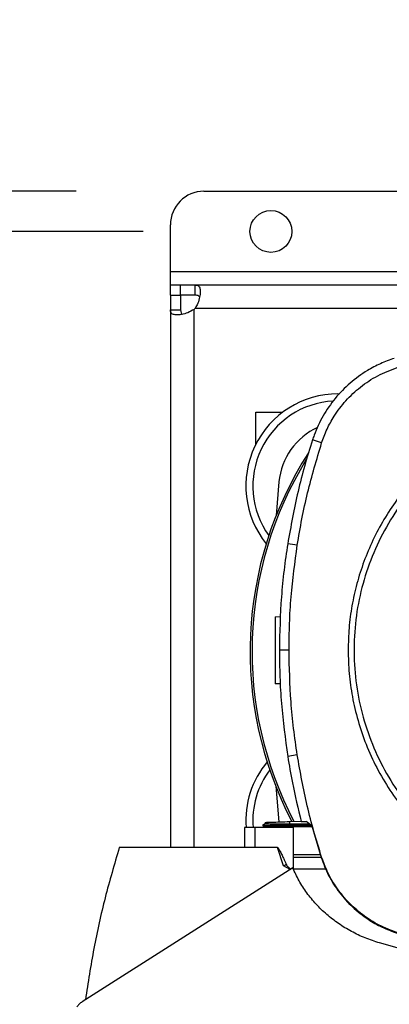
# Model space of a CAD drawing. Extents: x 0.4 to 10.6, y 0.4 to 8.1.
# Drawn here: x 6.3 to 6.4, y 6 to 6.4 of the extents above; entities that cross this region are included whole.
import ezdxf

# ---------------------------------------------------------------- set-up
doc = ezdxf.new("R2010")
doc.units = 0
doc.linetypes.add('SLD-SOLID', pattern=[0])
doc.layers.get('0').update_dxf_attribs({"linetype": 'CONTINUOUS'})
doc.styles.add('SLDTEXTSTYLE0', font='TXT', dxfattribs={"width": 0.75})
doc.dimstyles.new('SLDDIMSTYLE0', dxfattribs={"dimtxt": 0.125, "dimasz": 0.13, "dimexe": 0, "dimexo": 0.0625, "dimgap": 0.03125, "dimtad": 0, "dimtih": 1, "dimtoh": 1, "dimdec": 1, "dimlfac": 30, "dimrnd": 1e-09, "dimzin": 12, "dimtxsty": 'SLDTEXTSTYLE0', "dimsah": 1, "dimcen": 0.09, "dimazin": 3, "dimtfac": 1, "dimtmove": 0, "dimatfit": 3, "dimtolj": 1, "dimtzin": 12})

# ---------------------------------------------------------------- blocks, each defined once
blk = doc.blocks.new('_D_10')
at = {"color": 7, "linetype": 'SLD-SOLID'}
for p, q in [((5.628645205696307, 6.326535929708106), (5.628645205696306, 6.576535929708106)), ((6.307356054517884, 6.326535929708108), (5.503645205696307, 6.326535929708106)), ((6.307356054517885, 5.964331205298659), (5.503645205696309, 5.964331205298656)), ((5.628645205696309, 5.964331205298656), (5.62864520569631, 5.714331205298657))]:
    blk.add_line(p, q, dxfattribs=at)
for points in [[(5.628645205696307, 6.326535929708106), (5.648645205696305, 6.456535929708106), (5.608645205696306, 6.456535929708106)], [(5.628645205696309, 5.964331205298656), (5.608645205696311, 5.834331205298656), (5.64864520569631, 5.834331205298656)]]:
    blk.add_solid(points, dxfattribs=at)
at = {"color": 7, "linetype": 'SLD-SOLID', "insert": (5.467013256215713, 6.207348295741554), "char_height": 0.125, "attachment_point": 1, "style": 'SLDTEXTSTYLE0'}
blk.add_mtext('10.9', dxfattribs=at)
blk = doc.blocks.new('_D_14')
at = {"color": 7, "linetype": 'SLD-SOLID'}
for p, q in [((6.094156202008446, 6.310787898212043), (6.094156202008445, 6.560787898212043)), ((6.333602773677989, 6.310787898212045), (5.969156202008445, 6.310787898212043)), ((6.33360277367799, 5.980079236794722), (5.969156202008447, 5.980079236794721)), ((6.094156202008447, 5.980079236794721), (6.094156202008448, 5.730079236794721))]:
    blk.add_line(p, q, dxfattribs=at)
for points in [[(6.094156202008446, 6.310787898212043), (6.114156202008445, 6.440787898212043), (6.074156202008446, 6.440787898212043)], [(6.094156202008447, 5.980079236794721), (6.074156202008449, 5.850079236794721), (6.114156202008448, 5.850079236794721)]]:
    blk.add_solid(points, dxfattribs=at)
at = {"color": 7, "linetype": 'SLD-SOLID', "insert": (5.97870481737936, 6.215435195938408), "char_height": 0.125, "attachment_point": 1, "style": 'SLDTEXTSTYLE0'}
blk.add_mtext('9.9', dxfattribs=at)

msp = doc.modelspace()

# ---------------------------------------------------------------- linework, layer by layer
at = {"color": 7, "linetype": 'SLD-SOLID'}
for p, q in [((6.357356079547298, 6.326535925169863), (6.472072962328079, 6.326535925169863)), ((6.344232732482657, 6.295039866792795), (6.344232732482657, 6.313412578105222)), ((6.344232732482657, 6.28979052210034), (6.344232732482657, 6.295039866792795)), ((6.344232732482657, 6.285787898116772), (6.344232732482657, 6.28979052210034)), ((6.348073868553969, 6.28979052210034), (6.344232732482657, 6.28979052210034)), ((6.353992562847375, 6.28979052210034), (6.348073868553969, 6.28979052210034)), ((6.348073868553969, 6.28979052210034), (6.348073868553969, 6.285787898116772)), ((6.353992562847375, 6.285787898116772), (6.353992562847375, 6.28979052210034)), ((6.436096240156466, 6.28979052210034), (6.353992562847375, 6.28979052210034)), ((6.344232732482657, 6.285787898116772), (6.344232732482657, 6.280029557526502)), ((6.344232732482657, 6.285787898116772), (6.348235317355567, 6.285787898116772)), ((6.353992562847375, 6.285787898116772), (6.348073868553969, 6.285787898116772)), ((6.348235317355567, 6.285787898116772), (6.348235317355567, 6.280029557526502)), ((6.344232732482657, 6.280029557526502), (6.348235317355567, 6.280029557526502)), ((6.344232732482657, 6.280029557526502), (6.344232732482657, 6.069329108444959)), ((6.409849467805865, 6.247139605029596), (6.410449581762186, 6.247134618420535)), ((6.37769729878602, 6.239921752410845), (6.388195929504943, 6.239921752410845)), ((6.37769729878602, 6.227441438362276), (6.37769729878602, 6.239921752410845)), ((6.403458316748099, 6.227894403351807), (6.399856068583798, 6.229056596148279)), ((6.386736319699813, 6.21261715894695), (6.38562510764774, 6.199427196651854)), ((6.393897559639225, 6.187800008303459), (6.39015842416737, 6.188388437950314)), ((6.385220781651882, 6.159738798357839), (6.387408788375842, 6.159815204697409)), ((6.39068188123146, 6.146707062894616), (6.386896751624267, 6.146707062894616)), ((6.387267520674444, 6.133420607498937), (6.385220781651882, 6.133492078562186)), ((6.393897559639225, 6.105614115499683), (6.39015842416737, 6.105025688297244)), ((6.385486890577769, 6.093315548684888), (6.386633693329806, 6.079356519274119)), ((6.381395211622971, 6.078558471159907), (6.380359013815438, 6.077960288292388)), ((6.381365565743221, 6.079173412944936), (6.381387233048474, 6.078553846324445)), ((6.381365565743221, 6.079173412944936), (6.381387233048474, 6.078553841435611)), ((6.381365565743221, 6.079173412944936), (6.381387233048474, 6.078553831657947)), ((6.381387311269792, 6.078553865879774), (6.381387233048474, 6.078553841435611)), ((6.390995705161695, 6.079509701060107), (6.395419902941874, 6.079664197942012)), ((6.391030670091111, 6.078508062408899), (6.390995705161695, 6.079509701060107)), ((6.390997895358616, 6.077963862028882), (6.391030670091111, 6.078508062408899)), ((6.39871607108648, 6.078488375080773), (6.391030670091111, 6.078508062408899)), ((6.395455493641838, 6.07950810730074), (6.397355098364108, 6.07950810730074)), ((6.39959559159285, 6.077829375138042), (6.397355098364108, 6.07950810730074)), ((6.373308300599214, 6.07720312059481), (6.373308300599214, 6.069329108444959)), ((6.377269975722493, 6.07720312059481), (6.373308300599214, 6.07720312059481)), ((6.377269975722493, 6.07720312059481), (6.377269975722493, 6.069329108444959)), ((6.392390860600297, 6.07720312059481), (6.377269975722493, 6.07720312059481)), ((6.380359561364669, 6.077967171768425), (6.381316520976457, 6.077414733705793)), ((6.380359561364669, 6.077967147324264), (6.380365427963564, 6.077963764252234)), ((6.380365271520927, 6.077963871806547), (6.380365036856971, 6.077963730030406)), ((6.381302754024383, 6.077422638947804), (6.380365349742245, 6.077963866917715)), ((6.380371920333008, 6.077963862028882), (6.380365349742245, 6.077963862028882)), ((6.381302675803065, 6.07742269272496), (6.381310341492288, 6.07720312059481)), ((6.381302675803065, 6.077422678058463), (6.381310341492288, 6.07720312059481)), ((6.381302675803065, 6.077422678058463), (6.381310341492288, 6.07720312059481)), ((6.399416073666657, 6.077963862028882), (6.390997895358616, 6.077963862028882)), ((6.391030670091111, 6.077422575392982), (6.390997895358616, 6.077963862028882)), ((6.391030670091111, 6.077422575392982), (6.391048895658345, 6.077422585170647)), ((6.399715895980862, 6.077422585170647), (6.391048895658345, 6.077422585170647)), ((6.392390860600297, 6.060857519642808), (6.392390860600297, 6.07720312059481)), ((6.39959559159285, 6.077829375138042), (6.403257366180608, 6.06545487008938)), ((6.377269975722493, 6.069329108444959), (6.324231619537221, 6.069329108444959)), ((6.386127601398445, 6.069329108444959), (6.377269975722493, 6.069329108444959)), ((6.388560597292269, 6.062173554217643), (6.386127601398445, 6.069329108444959)), ((6.392390860600297, 6.066562943511044), (6.402929462413024, 6.066562943511044)), ((6.403283570322339, 6.065392097481201), (6.392390860600297, 6.065392097481201)), ((6.403257366180608, 6.06545487008938), (6.403458316748099, 6.065519720451334)), ((6.392178802605564, 6.061364188456394), (6.30964694179844, 6.008828365132486)), ((6.391146594085281, 6.06070712938013), (6.388560597292269, 6.062173554217643)), ((6.405180515519778, 6.060844847789195), (6.39239625787128, 6.060844847789195))]:
    msp.add_line(p, q, dxfattribs=at)
at = {"color": 8, "linetype": 'SLD-SOLID'}
for p, q in [((6.344232732482657, 6.295039866792795), (6.436096240156466, 6.295039866792795)), ((6.353484671825686, 6.069329108444959), (6.353484671825686, 6.280228269008749)), ((6.436096240156466, 6.280538553424317), (6.353794897575265, 6.280538553424317)), ((6.391048895658345, 6.077422585170647), (6.391056561347568, 6.07720312059481))]:
    msp.add_line(p, q, dxfattribs=at)
at = {"color": 7, "linetype": 'SLD-SOLID'}
msp.add_circle((6.383602773677989, 6.310787898212043), 0.008202099737533608, dxfattribs=at)
for centre, radius, start, end in [((6.357356054517884, 6.313412570128054), 0.01312335958005306, 90, 180), ((6.348073902286913, 6.285948743903644), 0.007874015748056629, 313.4062423458205, 316.5994827962401), ((6.409849492836685, 6.211050365402236), 0.03608923884514503, 90, 218.8818237929208), ((6.409849492836685, 6.211050365402236), 0.03333333333333312, 93.19855387279826, 215.69293187394), ((6.412869066591066, 6.210174119731705), 0.02624671916010342, 114.7843401686899, 174.6591885516093), ((6.519727552397776, 6.146196572045513), 0.1442808398943301, 147.3433318978761, 207.5171894836907), ((6.519727552397776, 6.146196572045513), 0.1435260242564269, 148.4191207318802, 207.6611107940105), ((6.409849492836688, 6.079816769601711), 0.03608923884514419, 140.2577388652714, 184.1530987754416), ((6.409849492836688, 6.079816769601711), 0.03333333333333414, 143.28479092201, 184.4971449105788)]:
    msp.add_arc(centre, radius, start, end, dxfattribs=at)
for points, knots in [([(6.353992562847375, 6.28979052210034), (6.354430977913447, 6.289732088131708), (6.355307558987363, 6.289615253390067), (6.355893831179951, 6.288504929716895), (6.356013014695609, 6.286737174130071), (6.355630160558881, 6.284489647858887), (6.35488052749612, 6.282299667675758), (6.3541050665707, 6.281041711109749), (6.353794897575265, 6.280538553424317)], [0, 0, 0, 0, 0.1806296122421175, 0.3611566110141059, 0.5370491190009957, 0.7100656770293476, 0.8840320192164192, 0.9999999999999999, 0.9999999999999999, 0.9999999999999999, 0.9999999999999999]), ([(6.355674946967885, 6.285160357810615), (6.355594485691038, 6.285275721395106), (6.355379564996095, 6.285583869894872), (6.354782156261805, 6.285755838218457), (6.354232023822284, 6.285778175271614), (6.353992562847375, 6.285787898116772)], [0, 0, 0, 0, 0.252578069485098, 0.6746630969328317, 0.9999999999999999, 0.9999999999999999, 0.9999999999999999, 0.9999999999999999]), ([(6.353484671825686, 6.280228269008749), (6.352683857620176, 6.279763667305471), (6.351081987168926, 6.278834323476453), (6.348570259366053, 6.278179180776438), (6.346472240059297, 6.277996255730908), (6.345001455282124, 6.278317258619099), (6.3443155058574, 6.279007104815785), (6.344256326908697, 6.279738108918337), (6.344232732482657, 6.280029557526502)], [0, 0, 0, 0, 0.1807558100419655, 0.3615662522038477, 0.5380661358007246, 0.7112501955428757, 0.8848765303453627, 1, 1, 1, 1]), ([(6.348235317355567, 6.280029557526502), (6.348268449846561, 6.279642009009425), (6.348328185929812, 6.278943280064354), (6.348573870754247, 6.278402137512433), (6.34883501861111, 6.278320167083265), (6.348840437476278, 6.278318466182065)], [0, 0, 0, 0, 0.5494626099246678, 0.9906512678330511, 0.9999999999999999, 0.9999999999999999, 0.9999999999999999, 0.9999999999999999]), ([(6.431880658633001, 6.261053896734955), (6.430066051234471, 6.260401062056983), (6.426436822177408, 6.259095387570769), (6.420564654971478, 6.255952064934103), (6.414471922367741, 6.25152603723545), (6.408593977444839, 6.245522786542964), (6.403838350058936, 6.238605451162121), (6.401162638974401, 6.232940957817459), (6.400065181045295, 6.229678275956599), (6.399856068583798, 6.229056596148279)], [0, 0, 0, 0, 0.1230570954338057, 0.246115157905701, 0.4241111587635424, 0.602107113023589, 0.7801042628670403, 0.9581004996684077, 1, 1, 1, 1]), ([(6.403458316748099, 6.227894403351807), (6.404112550038747, 6.229695631844096), (6.40543157142481, 6.233327148210608), (6.408554104207594, 6.238936271218289), (6.412838835282003, 6.244628028913193), (6.418584315922218, 6.249993535246007), (6.425333868113439, 6.254518410524445), (6.430443790150457, 6.256462813145981), (6.433039742132059, 6.257450612138184)], [0, 0, 0, 0, 0.1323642872550815, 0.2668640195103968, 0.4423399310565747, 0.62290349357922, 0.8084267399764541, 1, 1, 1, 1]), ([(6.466045931508409, 6.234740870927497), (6.463544902438895, 6.233292357047981), (6.458507458539029, 6.230374835018678), (6.451421500140663, 6.225152920786162), (6.444692553622161, 6.21928466733932), (6.438447519104738, 6.212746561300269), (6.432766013723166, 6.205607730274169), (6.427742853330646, 6.197956770827107), (6.423436785172404, 6.189880455700365), (6.419895538101586, 6.181472017141846), (6.417151898891404, 6.17285693723565), (6.415227959315615, 6.164138254071824), (6.41404241242271, 6.155416210484026), (6.41389717480005, 6.149596479198581), (6.413825066323855, 6.146707062894616)], [0, 0, 0, 0, 0.0806969452478059, 0.1625356296459675, 0.2454424336679669, 0.3298820891475502, 0.4147639763157091, 0.4999999142578739, 0.5852301942646797, 0.6701119967162852, 0.7545571424493495, 0.8374581893907733, 0.9193002331868602, 1, 1, 1, 1]), ([(6.467151824510816, 6.23271653253505), (6.463476540359592, 6.230524333509705), (6.456125959166413, 6.226139927770079), (6.446308189564698, 6.217809763728114), (6.437593299515388, 6.208368693122146), (6.43020351889438, 6.197844358468744), (6.424245687196716, 6.186452672192438), (6.4198273905733, 6.174378776059498), (6.417022087851238, 6.161832067696554), (6.41587891707768, 6.149026321859136), (6.416416914624152, 6.136180963416359), (6.418626745325738, 6.123515667672889), (6.42247083763531, 6.111247172744488), (6.427883612789157, 6.099585513120513), (6.434772044812246, 6.088730020732696), (6.443018619450285, 6.078866583084585), (6.452482147918565, 6.070164026285876), (6.46300042478491, 6.062770864844222), (6.474393778140817, 6.05681393468161), (6.486467159279683, 6.052395399431069), (6.49901422067506, 6.04958981566615), (6.511819017414694, 6.048448152078549), (6.52466764784161, 6.048980141047922), (6.537320719876336, 6.051212397463486), (6.549634891479323, 6.054972958297927), (6.557295772526972, 6.058789383657602), (6.561126212688443, 6.060697596156925)], [0, 0, 0, 0, 0.04166660894165871, 0.08333336402518415, 0.1250002036351517, 0.1666668534512384, 0.2083333967655134, 0.2499999450587421, 0.2916665854112437, 0.33333318727209, 0.374999965764832, 0.4166667278120932, 0.4583333252173534, 0.4999999501864418, 0.5416665908632184, 0.5833331445090827, 0.6250000589952927, 0.6666666687745477, 0.7083333823463971, 0.7499999181032415, 0.7916666066148288, 0.8333329863394788, 0.8749996748576587, 0.9166665589490458, 0.958333283416127, 0.9999999999999999, 0.9999999999999999, 0.9999999999999999, 0.9999999999999999]), ([(6.399856068583798, 6.229056596148279), (6.398823434051225, 6.225720804047459), (6.396758166609366, 6.219049225089632), (6.393246514765004, 6.205541731597915), (6.391392985929683, 6.195246008920303), (6.39015842416737, 6.188388437950314)], [0, 0, 0, 0, 0.2503412848324232, 0.500682176132166, 1, 1, 1, 1]), ([(6.393897559639225, 6.187800008303459), (6.394481908511359, 6.191242763977566), (6.395650606655807, 6.198128277683475), (6.398581926346223, 6.211572223546034), (6.401520123835834, 6.22140691350684), (6.403458316748099, 6.227894403351807)], [0, 0, 0, 0, 0.253924011365558, 0.5078481966253717, 1, 1, 1, 1]), ([(6.39015842416737, 6.188388437950314), (6.389656594297495, 6.184932681063417), (6.388652934530177, 6.178021167099784), (6.387282355706599, 6.164131993201581), (6.387050908899013, 6.153673222984254), (6.386896751624267, 6.146707062894616)], [0, 0, 0, 0, 0.2503415359257539, 0.5006830856039814, 1, 1, 1, 1]), ([(6.39068188123146, 6.146707062894616), (6.390724277078243, 6.150198839688957), (6.390809068772151, 6.15718239330586), (6.391616153676259, 6.170918520179749), (6.392990785155022, 6.181090241197371), (6.393897559639225, 6.187800008303459)], [0, 0, 0, 0, 0.2539266858456972, 0.5078533737436642, 1, 1, 1, 1]), ([(6.385220781651882, 6.159738798357839), (6.385220781651882, 6.159689827808921), (6.385220781651882, 6.159591730634261), (6.385220781651882, 6.158808989334574), (6.385220781651882, 6.157593699386238), (6.385220781651882, 6.155947057857932), (6.385220781651882, 6.153945594711251), (6.385220781651882, 6.151663176648404), (6.385220781651882, 6.14918839880988), (6.385220781651882, 6.146615438765978), (6.385220781651882, 6.144042478719598), (6.385220781651882, 6.141567700888478), (6.385220781651882, 6.139285282798705), (6.385220781651882, 6.137283819751304), (6.385220781651881, 6.135637177921764), (6.385220781651882, 6.134421889288962), (6.385220781651882, 6.1336391458852), (6.385220781651882, 6.133541048975294), (6.385220781651882, 6.133492078562186)], [0, 0, 0, 0, 0.06124246578883968, 0.1226801209235943, 0.1844733315318112, 0.2467308894591886, 0.3094860739667007, 0.3726969893682083, 0.4362551105736037, 0.4999999991201166, 0.5637448876666294, 0.627303008872025, 0.6905139242735324, 0.7532691087810446, 0.8155266667084219, 0.8773198699479222, 0.9387575342111603, 1, 1, 1, 1]), ([(6.386896751624267, 6.146707062894616), (6.386938555904861, 6.143215309030424), (6.387022164478305, 6.136231800278377), (6.387828876106087, 6.122298498688103), (6.389227114643252, 6.111931033197668), (6.39015842416737, 6.105025688297244)], [0, 0, 0, 0, 0.2503415365425417, 0.5006831464766434, 1, 1, 1, 1]), ([(6.393897559639225, 6.105614115499683), (6.393396256434637, 6.109069982763543), (6.392393650617326, 6.115981713211093), (6.391054232236794, 6.129676186493781), (6.390829876996592, 6.139937918867324), (6.39068188123146, 6.146707062894616)], [0, 0, 0, 0, 0.2539268564297722, 0.5078534130609469, 1, 1, 1, 1]), ([(6.413825066323855, 6.146707062894616), (6.413905458326568, 6.143647788342636), (6.414066245448437, 6.137529120644198), (6.415392604470207, 6.128286514053852), (6.417565223406997, 6.118983385896906), (6.420741012364068, 6.109658132206622), (6.42490410876557, 6.100507963155633), (6.430049785856173, 6.091688005760683), (6.436133215714047, 6.083352774794841), (6.443079667125393, 6.075647681819603), (6.450784772342698, 6.068701270029012), (6.459119978378962, 6.062617786401178), (6.467939927629389, 6.057472118139855), (6.477090091390195, 6.053309025818073), (6.486415347240835, 6.050133296141842), (6.495718335701068, 6.047960608030744), (6.50496096898647, 6.046634285559827), (6.51107965279788, 6.046473481522779), (6.514139057710289, 6.046393077848387)], [0, 0, 0, 0, 0.05824742222615054, 0.1164971024460497, 0.1774685266343478, 0.2399877330131927, 0.3038027657936855, 0.3686252776282204, 0.4341374454542598, 0.4999998524424403, 0.5658625961460031, 0.6313744881909523, 0.6961971698256357, 0.7600120664283877, 0.8225310806053107, 0.8835025682620719, 0.9417500845071706, 1, 1, 1, 1]), ([(6.403458316748099, 6.065519720451334), (6.402426235769049, 6.068855712067342), (6.400362073755802, 6.075527695477614), (6.396911249635783, 6.088847761811389), (6.395095395158299, 6.098950081044862), (6.393897559639225, 6.105614115499683)], [0, 0, 0, 0, 0.2539240227764173, 0.5078480591210303, 1, 1, 1, 1]), ([(6.39015842416737, 6.105025688297244), (6.390735064897267, 6.10158084894776), (6.392170097807585, 6.093007993127874), (6.394225822742579, 6.084560897765706), (6.395455493641838, 6.07950810730074)], [0, 0, 0, 0, 0.4018310142920198, 1, 1, 1, 1]), ([(6.381394664073741, 6.079174424933245), (6.381407232686544, 6.079174864512716), (6.381435331722105, 6.079175847259132), (6.382105137114371, 6.079199231050115), (6.38384574979464, 6.079260022825197), (6.387094054976385, 6.079373456406306), (6.389689502174583, 6.07946408877676), (6.390995705161695, 6.079509701060107)], [0, 0, 0, 0, 0.1020597768361361, 0.2281700728402299, 0.4815132708552251, 0.7390627268947527, 0.9999999999999999, 0.9999999999999999, 0.9999999999999999, 0.9999999999999999]), ([(6.391030670091111, 6.078507989076413), (6.389715817286388, 6.078511676835547), (6.388388794502648, 6.078515398727744), (6.387099397759371, 6.078520908812833), (6.386776500019648, 6.078522341706313), (6.385642791584335, 6.078527482049059), (6.384077282654251, 6.078535737680826), (6.382650118209885, 6.078544787890006), (6.381611757822836, 6.078552267282737), (6.381505230895931, 6.078552915417943), (6.381442222635451, 6.078553298775214)], [0, 0, 0, 0, 0.261031228308299, 0.2634472740893928, 0.2817998416464066, 0.3320870334844412, 0.5192780380729585, 0.6711491506614494, 0.8054921832833806, 0.9999999999999999, 0.9999999999999999, 0.9999999999999999, 0.9999999999999999]), ([(6.390997895358616, 6.077963896250709), (6.38956607703134, 6.077963893161176), (6.386718794295843, 6.077963887017396), (6.383135475620631, 6.077963874868403), (6.381199407621434, 6.077963874114486), (6.380446399539954, 6.077963867381672), (6.380411825649465, 6.077963863691583), (6.380396247163094, 6.077963862028882)], [0, 0, 0, 0, 0.2601451991045138, 0.5173190760465074, 0.7705070868344924, 0.8965938698363153, 1, 1, 1, 1]), ([(6.391030670091111, 6.077422575392982), (6.389713068714185, 6.077420972532214), (6.38716239941592, 6.077417869645543), (6.383978386268973, 6.077418443600043), (6.382205607573699, 6.077417981899399), (6.381419377696968, 6.077420205487453), (6.381341887072849, 6.077421857025233), (6.381302675803065, 6.07742269272496)], [0, 0, 0, 0, 0.2613188313261572, 0.5058722097553375, 0.7467963939228072, 0.8718756621004331, 1, 1, 1, 1]), ([(6.324231619537221, 6.069329108444959), (6.322308420963223, 6.062793534511916), (6.318465199819644, 6.049733179609153), (6.314031207311301, 6.029804207301694), (6.311985473819334, 6.016373604752774), (6.310963875918437, 6.009666633670959)], [0, 0, 0, 0, 0.3339764192447098, 0.6674013038758457, 1, 1, 1, 1]), ([(6.386127601398445, 6.069329108444959), (6.38614568161064, 6.069326656038152), (6.38618629695228, 6.06932114695788), (6.386277094358407, 6.069267803948096), (6.386615954957664, 6.068936951125368), (6.386985411636527, 6.068259081379806), (6.387427829420627, 6.067430584957084), (6.387798535683342, 6.066673162438063), (6.388259595996109, 6.065703583073342), (6.388901286848244, 6.064301221579834), (6.389413007948507, 6.063154242807345), (6.389704036527606, 6.062501927313138)], [0, 0, 0, 0, 0.00699061236414686, 0.01570369342873413, 0.03992788530904384, 0.1892317670072447, 0.3090940617681113, 0.4042153008375651, 0.514723833257409, 0.7240113155294182, 0.9999999999999999, 0.9999999999999999, 0.9999999999999999, 0.9999999999999999]), ([(6.403257366180608, 6.06545487008938), (6.404157594452783, 6.063064760374586), (6.405984154072685, 6.058215237173508), (6.410201111031163, 6.051683718632043), (6.415415122267187, 6.045853487858946), (6.421132847026173, 6.041352133593938), (6.427052124901858, 6.037931403248433), (6.43098848523274, 6.036489929023616), (6.432975053101574, 6.035762458431987)], [0, 0, 0, 0, 0.1754270916951353, 0.3559408783653268, 0.5313665397443327, 0.7118746863997879, 0.8545914392782329, 1, 1, 1, 1]), ([(6.433039742132059, 6.035963516553791), (6.430659845948846, 6.036857579973134), (6.425831019175152, 6.038671641194441), (6.419325856274853, 6.042863676094076), (6.41351803145983, 6.048048919231295), (6.409032426628691, 6.053736545633551), (6.405622346857984, 6.059625773624719), (6.404184139135192, 6.063542872469619), (6.403458316748099, 6.065519720451334)], [0, 0, 0, 0, 0.1754260190609331, 0.3559406765804778, 0.5313660666536211, 0.711873480690121, 0.8545907696667172, 1, 1, 1, 1]), ([(6.389703958306287, 6.062501917535474), (6.389520064255674, 6.062450170819043), (6.389151978826121, 6.062346593719722), (6.388757830597243, 6.062231265104664), (6.388560597292269, 6.062173554217643)], [0, 0, 0, 0, 0.4995961150553637, 1, 1, 1, 1]), ([(6.389704036527606, 6.062501927313138), (6.38979486123999, 6.062346158327362), (6.389982775666817, 6.062023875559697), (6.390563571687117, 6.061487920393264), (6.391021166381127, 6.061094775147673), (6.391333699479379, 6.060826260448362)], [0, 0, 0, 0, 0.2287241454761948, 0.4732254644182105, 1, 1, 1, 1]), ([(6.426162758464449, 6.031907917182198), (6.42425767234867, 6.03252529860559), (6.420461897688222, 6.03375539563025), (6.415078692278987, 6.036338682377461), (6.410028685105734, 6.039410797319313), (6.405398327244159, 6.04299630555546), (6.401233359175587, 6.047027239818413), (6.397606580760469, 6.051466219888272), (6.394505236086497, 6.056231350378298), (6.392951911250652, 6.059658469584766), (6.392178802605564, 6.061364188456394)], [0, 0, 0, 0, 0.1291183570697331, 0.2572609100998361, 0.3842524725822177, 0.5099900825261731, 0.6343896414904331, 0.7574638513922789, 0.8792868118065027, 1, 1, 1, 1]), ([(6.516249390664876, 6.019096008297574), (6.508621112778698, 6.019249752364604), (6.493372575116441, 6.019557078897726), (6.470641327853553, 6.022087199898206), (6.448151072002871, 6.025983964448961), (6.43348475654925, 6.02993527064469), (6.426162758464449, 6.031907917182198)], [0, 0, 0, 0, 0.2506449733601008, 0.5010264928945182, 0.7508929168375339, 1, 1, 1, 1]), ([(6.30964694179844, 6.008828365132486), (6.309262113625412, 6.008556591766149), (6.308499765629513, 6.008018206336789), (6.307932714551368, 6.00727710363631), (6.307651907067473, 6.006910104625728)], [0, 0, 0, 0, 0.5047933163054535, 1, 1, 1, 1])]:
    msp.add_open_spline(points, degree=3, knots=knots, dxfattribs=at)

# ---------------------------------------------------------------- dimensions: what is measured, and where the dimension line sits
for base, p1, p2, picture, middle in [((5.628645205696306, 6.326535929708105), (6.357356054517885, 5.964331205298659), (6.357356054517884, 6.326535929708108), '_D_10', (5.628645205696307, 6.145433567503381)), ((6.094156202008445, 6.310787898212044), (6.38360277367799, 5.980079236794722), (6.383602773677989, 6.310787898212045), '_D_14', (6.094156202008446, 6.153520467700235))]:
    dim = msp.add_linear_dim(base=base, p1=p1, p2=p2, angle=90.0000000000002, dimstyle='SLDDIMSTYLE0', dxfattribs=at)
    dim.commit()
    dim.dimension.update_dxf_attribs({"geometry": picture, "text_midpoint": middle, "dimtype": 160})

doc.saveas('drawing.dxf')
